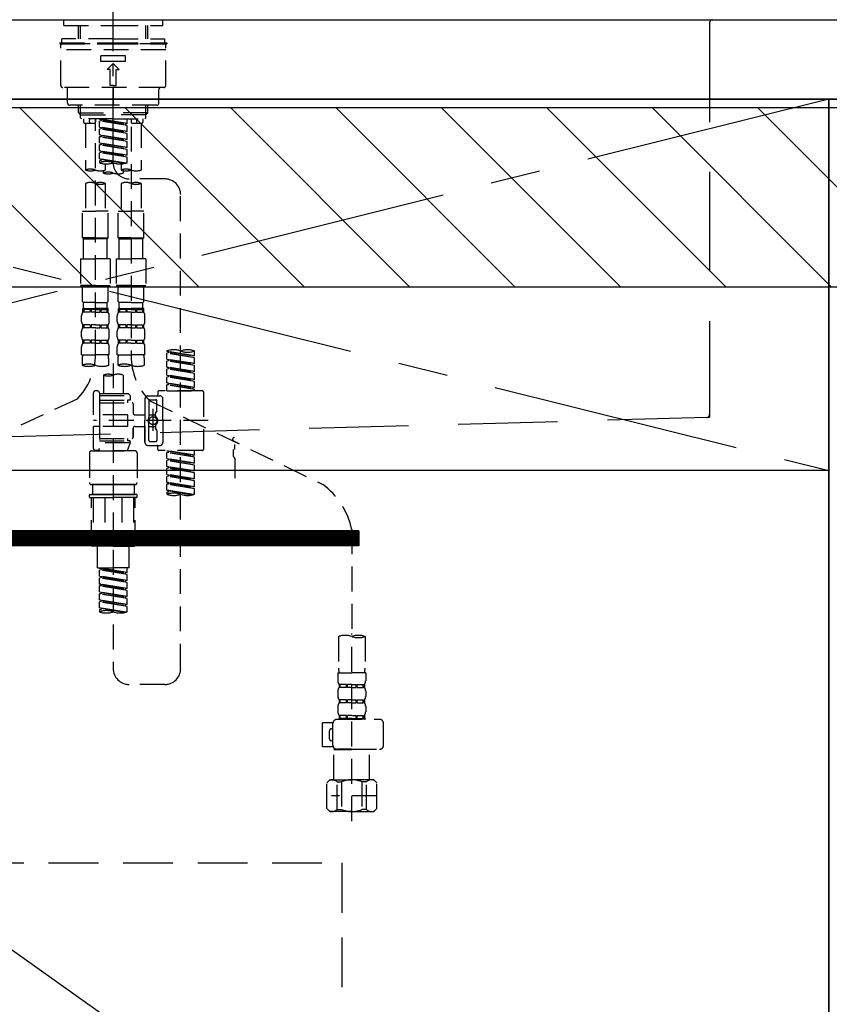
# Model space of a CAD drawing. Extents: x 84007 to 110129, y 210 to 8610.
# Drawn here: x 99621 to 100028, y 2428 to 2923 of the extents above; entities that cross this region are included whole.
import ezdxf

# ---------------------------------------------------------------- set-up
doc = ezdxf.new("R2010")
doc.units = 0
doc.header["$LTSCALE"] = 50
doc.header["$MEASUREMENT"] = 0
for name, pattern in [('CENTER', [2, 1.25, -0.25, 0.25, -0.25]), ('CENTER2', [1.125, 0.75, -0.125, 0.125, -0.125]), ('DASHED', [0.75, 0.5, -0.25]), ('HIDDEN', [0.375, 0.25, -0.125])]:
    doc.linetypes.add(name, pattern=pattern)
for name, color, linetype in [('120-キャビネット（外）', 7, 'CONTINUOUS'), ('121-キャビネット（中）', 253, 'HIDDEN'), ('122-扉', 6, 'CONTINUOUS'), ('123-扉向き', 231, 'CENTER'), ('126-甲板', 2, 'CONTINUOUS'), ('150-機器', 8, 'CONTINUOUS'), ('180-補助', 161, 'CONTINUOUS')]:
    doc.layers.add(name, color=color, linetype=linetype)

msp = doc.modelspace()

# ---------------------------------------------------------------- hatches: boundary and pattern name
at = {"layer": '122-扉'}
h = msp.add_hatch(dxfattribs=at)
h.set_pattern_fill('ANSI31', color=256, style=0)
h.set_pattern_definition([(135, (281042.28497, -2370.90687), (0.08838834765, 0.08838834765), [])])
h.paths.add_polyline_path([(99791.7, 2666.05), (99514.7, 2666.05), (99514.7, 2658.55), (99791.7, 2658.55)])
at = {"layer": '180-補助'}
h = msp.add_hatch(dxfattribs=at)
h.set_pattern_fill('ANSI31', color=13, scale=300, style=0)
h.set_pattern_definition([(135, (343739.336, 39517.31), (26.5165043, 26.5165043), [])])
h.paths.add_polyline_path([(101547.2, 2878.73), (99259.2, 2878.73), (99259.2, 2788.73), (101547.2, 2788.73)])

# ---------------------------------------------------------------- linework, layer by layer
at = {"layer": '120-キャビネット（外）', "color": 6}
for p, q in [((100028.2, 2883.05), (100478.2, 2883.05)), ((100028.2, 2063.05), (100028.2, 2883.05))]:
    msp.add_line(p, q, dxfattribs=at)
msp.add_lwpolyline([(99278.2, 2883.05), (100028.2, 2883.05), (100028.2, 2163.05), (99278.2, 2163.05)], close=True, dxfattribs=at)
at = {"layer": '121-キャビネット（中）', "color": 13, "ltscale": 2}
msp.add_lwpolyline([(99775.2, 2266.05), (99531.2, 2266.05, -0.414214), (99523.2, 2274.05), (99523.2, 2499.05), (99783.2, 2499.05), (99783.2, 2274.05, -0.414214)], format="xyb", close=True, dxfattribs=at)
at = {"layer": '122-扉'}
for p, q in [((100028.2, 2696.35), (99278.2, 2696.35)), ((99791.7, 2666.05), (99514.7, 2666.05)), ((99791.7, 2666.05), (99791.7, 2658.55)), ((99791.7, 2658.55), (99514.7, 2658.55))]:
    msp.add_line(p, q, dxfattribs=at)
at = {"layer": '123-扉向き', "ltscale": 2}
for p, q in [((99278.2, 2883.35), (100028.2, 2696.35)), ((100028.2, 2883.05), (99278.2, 2696.35)), ((99278.2, 2696.35), (100028.2, 2163.35))]:
    msp.add_line(p, q, dxfattribs=at)
at = {"layer": '126-甲板'}
msp.add_lwpolyline([(99256.2, 2923.05), (101550.2, 2923.05), (101550.2, 2883.05), (99256.2, 2883.05)], close=True, dxfattribs=at)
at = {"layer": '150-機器', "color": 161, "linetype": 'CENTER2'}
msp.add_line((99668.2, 2850.97), (99668.2, 3182.96), dxfattribs=at)
at = {"layer": '150-機器', "color": 161, "linetype": 'HIDDEN', "ltscale": 4}
for p, q in [((99366.7, 2923.05), (99969.7, 2923.05)), ((99968.2, 2921.55), (99968.2, 2724.5)), ((99969.7, 2923.05), (99986.2, 2923.05)), ((99966.75, 2723), (99610.16, 2713.1)), ((99968.2, 2723.05), (99966.75, 2723)), ((99968.2, 2724.5), (99968.2, 2723.05))]:
    msp.add_line(p, q, dxfattribs=at)
at = {"layer": '150-機器', "color": 13, "linetype": 'DASHED', "ltscale": 0.5}
for p, q in [((99643.27, 2920.06), (99643.27, 2923.05)), ((99693.14, 2920.06), (99693.14, 2923.05)), ((99643.27, 2920.06), (99668.2, 2920.06)), ((99650.75, 2913.42), (99650.75, 2920.06)), ((99651.76, 2913.42), (99651.76, 2920.06)), ((99668.2, 2920.06), (99693.14, 2920.06)), ((99684.64, 2913.42), (99684.64, 2920.06)), ((99685.66, 2913.42), (99685.66, 2920.06)), ((99641.28, 2911.42), (99668.2, 2911.42)), ((99641.28, 2911.42), (99641.28, 2910.92)), ((99668.2, 2913.42), (99642.27, 2913.42)), ((99642.27, 2911.42), (99642.27, 2913.42)), ((99668.2, 2913.42), (99694.14, 2913.42)), ((99668.2, 2911.42), (99695.13, 2911.42)), ((99694.14, 2911.42), (99694.14, 2913.42)), ((99695.13, 2911.42), (99695.13, 2910.92)), ((99641.28, 2910.92), (99668.2, 2910.92)), ((99641.77, 2889.98), (99641.77, 2910.43)), ((99694.63, 2907.93), (99641.77, 2907.93)), ((99694.14, 2910.92), (99642.27, 2910.92)), ((99668.2, 2910.92), (99695.13, 2910.92)), ((99694.63, 2889.98), (99694.63, 2910.43)), ((99661.97, 2901.95), (99661.97, 2904.94)), ((99674.44, 2904.94), (99661.97, 2904.94)), ((99674.44, 2901.95), (99661.97, 2901.95)), ((99674.44, 2901.95), (99674.44, 2904.94)), ((99665.21, 2897.96), (99668.2, 2900.95)), ((99666.71, 2897.96), (99665.21, 2897.96)), ((99666.71, 2889.98), (99666.71, 2897.96)), ((99671.2, 2897.96), (99668.2, 2900.95)), ((99669.7, 2889.98), (99669.7, 2897.96)), ((99669.7, 2897.96), (99671.2, 2897.96)), ((99693.64, 2888.98), (99642.77, 2888.98)), ((99645.26, 2881), (99645.26, 2887.98)), ((99668.2, 2889.98), (99666.71, 2889.98)), ((99668.2, 2889.98), (99669.7, 2889.98)), ((99668.2, 2888.98), (99668.2, 2880.01)), ((99691.14, 2881), (99691.14, 2887.98)), ((99690.15, 2880.01), (99646.26, 2880.01)), ((99650.75, 2876.17), (99650.75, 2880.01)), ((99651.76, 2875.18), (99651.76, 2880.01)), ((99684.64, 2875.18), (99684.64, 2880.01)), ((99685.66, 2876.17), (99685.66, 2880.01)), ((99651.75, 2875.18), (99650.75, 2876.17)), ((99650.75, 2876.17), (99668.2, 2876.17)), ((99651.76, 2875.16), (99668.2, 2875.16)), ((99651.8, 2873.68), (99651.8, 2875.18)), ((99652.3, 2873.18), (99651.8, 2873.68)), ((99668.2, 2873.18), (99652.3, 2873.18)), ((99653.24, 2873.18), (99653.24, 2871.59)), ((99656.28, 2871.63), (99656.42, 2873.18)), ((99659.23, 2873.18), (99659.23, 2871.59)), ((99659.23, 2754.69), (99659.23, 2873.18)), ((99661.22, 2873.07), (99674.34, 2870.71)), ((99675.19, 2870.82), (99661.22, 2873.07)), ((99662.07, 2872.18), (99661.22, 2872.07)), ((99662.07, 2872.18), (99661.22, 2872.07)), ((99662.07, 2872.18), (99661.22, 2872.07)), ((99661.22, 2869.08), (99661.22, 2872.07)), ((99675.19, 2869.82), (99661.22, 2872.07)), ((99661.22, 2869.08), (99661.22, 2872.07)), ((99662.07, 2872.92), (99662.07, 2872.18)), ((99675.19, 2869.82), (99662.07, 2872.18)), ((99685.66, 2876.17), (99668.2, 2876.17)), ((99684.64, 2875.16), (99668.2, 2875.16)), ((99668.2, 2873.18), (99684.16, 2873.18)), ((99675.19, 2870.82), (99675.19, 2873.18)), ((99677.18, 2873.18), (99677.18, 2871.59)), ((99680.13, 2871.63), (99679.99, 2873.18)), ((99683.16, 2873.18), (99683.16, 2871.59)), ((99684.11, 2873.18), (99684.61, 2873.68)), ((99684.61, 2873.68), (99684.61, 2875.18)), ((99684.66, 2875.18), (99685.66, 2876.17)), ((99653.74, 2871.09), (99658.73, 2871.09)), ((99654.24, 2871.09), (99654.24, 2847.46)), ((99661.22, 2869.08), (99674.34, 2866.72)), ((99675.19, 2866.83), (99661.22, 2869.08)), ((99662.07, 2868.19), (99661.22, 2868.08)), ((99662.07, 2868.19), (99661.22, 2868.08)), ((99661.22, 2865.09), (99661.22, 2868.08)), ((99675.19, 2865.83), (99661.22, 2868.08)), ((99661.22, 2865.09), (99661.22, 2868.08)), ((99662.07, 2868.93), (99662.07, 2868.19)), ((99662.07, 2868.93), (99662.07, 2868.19)), ((99675.19, 2865.83), (99662.07, 2868.19)), ((99675.19, 2870.82), (99674.34, 2870.71)), ((99674.34, 2870.71), (99674.34, 2869.97)), ((99675.19, 2866.83), (99674.34, 2866.72)), ((99675.19, 2866.83), (99675.19, 2869.82)), ((99677.18, 2869.22), (99677.18, 2754.06)), ((99677.68, 2871.09), (99682.67, 2871.09)), ((99682.17, 2871.09), (99682.17, 2847.46)), ((99662.02, 2864.96), (99661.22, 2865.09)), ((99661.22, 2865.09), (99674.34, 2862.73)), ((99675.19, 2862.84), (99661.22, 2865.09)), ((99662.07, 2864.2), (99661.22, 2864.09)), ((99662.07, 2864.2), (99661.22, 2864.09)), ((99662.07, 2864.2), (99661.22, 2864.09)), ((99661.22, 2861.1), (99661.22, 2864.09)), ((99675.19, 2861.84), (99661.22, 2864.09)), ((99661.22, 2861.1), (99661.22, 2864.09)), ((99662.07, 2864.96), (99662.07, 2864.2)), ((99662.07, 2864.94), (99662.07, 2864.2)), ((99662.07, 2864.94), (99662.07, 2864.2)), ((99675.19, 2861.84), (99662.07, 2864.2)), ((99675.19, 2862.84), (99674.34, 2862.73)), ((99675.19, 2862.84), (99675.19, 2865.83)), ((99675.19, 2858.85), (99675.19, 2861.84)), ((99661.22, 2861.1), (99674.34, 2858.74)), ((99675.19, 2858.85), (99661.22, 2861.1)), ((99662.07, 2860.21), (99661.22, 2860.11)), ((99662.07, 2860.21), (99661.22, 2860.11)), ((99661.22, 2857.11), (99661.22, 2860.11)), ((99675.19, 2857.85), (99661.22, 2860.11)), ((99661.22, 2857.11), (99661.22, 2860.11)), ((99662.02, 2856.98), (99661.22, 2857.11)), ((99675.19, 2854.86), (99661.22, 2857.11)), ((99661.22, 2857.11), (99674.34, 2854.76)), ((99662.07, 2860.95), (99662.07, 2860.21)), ((99662.07, 2860.95), (99662.07, 2860.21)), ((99675.19, 2857.85), (99662.07, 2860.21)), ((99662.07, 2856.98), (99662.07, 2856.22)), ((99662.07, 2856.96), (99662.07, 2856.22)), ((99662.07, 2856.96), (99662.07, 2856.22)), ((99675.19, 2858.85), (99674.34, 2858.74)), ((99675.19, 2854.86), (99675.19, 2857.85)), ((99662.07, 2856.22), (99661.22, 2856.12)), ((99662.07, 2856.22), (99661.22, 2856.12)), ((99661.22, 2853.12), (99661.22, 2856.12)), ((99675.19, 2853.86), (99661.22, 2856.12)), ((99661.22, 2853.12), (99661.22, 2856.12)), ((99662.02, 2853), (99661.22, 2853.12)), ((99674.65, 2850.96), (99661.22, 2853.12)), ((99661.22, 2853.12), (99674.1, 2850.81)), ((99662.07, 2852.23), (99661.22, 2852.13)), ((99662.07, 2852.23), (99661.22, 2852.13)), ((99661.22, 2852.13), (99661.22, 2851.13)), ((99675.19, 2853.86), (99662.07, 2856.22)), ((99662.07, 2852.99), (99662.07, 2852.23)), ((99662.07, 2852.97), (99662.07, 2852.23)), ((99662.07, 2852.97), (99662.07, 2852.23)), ((99675.19, 2854.86), (99674.34, 2854.76)), ((99675.19, 2851.13), (99675.19, 2853.86)), ((99663.22, 2845.96), (99663.22, 2847.19)), ((99664.21, 2850.54), (99664.21, 2847.46)), ((99672.19, 2850.54), (99672.19, 2847.46)), ((99673.19, 2847.19), (99673.19, 2845.96)), ((99694.14, 2842.97), (99676.17, 2842.99)), ((99654.24, 2840.75), (99654.24, 2826.78)), ((99664.21, 2840.75), (99664.21, 2826.78)), ((99672.19, 2840.75), (99672.19, 2826.78)), ((99682.17, 2840.75), (99682.17, 2826.78)), ((99702.11, 2596.8), (99702.11, 2834.99)), ((99652.75, 2813.31), (99652.75, 2826.78)), ((99652.75, 2826.78), (99659.23, 2826.78)), ((99665.71, 2826.78), (99659.23, 2826.78)), ((99665.71, 2813.31), (99665.71, 2826.78)), ((99670.7, 2813.31), (99670.7, 2826.78)), ((99670.7, 2826.78), (99677.18, 2826.78)), ((99683.66, 2826.78), (99677.18, 2826.78)), ((99683.66, 2813.31), (99683.66, 2826.78)), ((99659.23, 2813.31), (99652.75, 2813.31)), ((99652.75, 2813.31), (99653.24, 2812.81)), ((99653.24, 2812.81), (99659.23, 2812.81)), ((99653.24, 2802.84), (99653.24, 2812.81)), ((99659.23, 2813.31), (99665.71, 2813.31)), ((99665.21, 2812.81), (99659.23, 2812.81)), ((99665.71, 2813.31), (99665.21, 2812.81)), ((99665.21, 2802.84), (99665.21, 2812.81)), ((99677.18, 2813.31), (99670.7, 2813.31)), ((99670.7, 2813.31), (99671.2, 2812.81)), ((99671.2, 2812.81), (99677.18, 2812.81)), ((99671.2, 2802.84), (99671.2, 2812.81)), ((99677.18, 2813.31), (99683.66, 2813.31)), ((99683.16, 2812.81), (99677.18, 2812.81)), ((99683.66, 2813.31), (99683.16, 2812.81)), ((99683.16, 2802.84), (99683.16, 2812.81)), ((99651.75, 2802.84), (99659.23, 2802.84)), ((99651.75, 2802.84), (99651.75, 2789.38)), ((99666.71, 2802.84), (99659.23, 2802.84)), ((99666.71, 2802.84), (99666.71, 2789.38)), ((99669.7, 2802.84), (99677.18, 2802.84)), ((99669.7, 2802.84), (99669.7, 2789.38)), ((99684.66, 2802.84), (99677.18, 2802.84)), ((99684.66, 2802.84), (99684.66, 2789.38)), ((99659.23, 2789.38), (99651.75, 2789.38)), ((99651.75, 2789.38), (99652.25, 2788.88)), ((99652.25, 2788.88), (99659.23, 2788.88)), ((99652.75, 2781.4), (99652.75, 2788.88)), ((99659.23, 2789.38), (99666.71, 2789.38)), ((99666.21, 2788.88), (99659.23, 2788.88)), ((99665.71, 2781.4), (99665.71, 2788.88)), ((99666.71, 2789.38), (99666.21, 2788.88)), ((99677.18, 2789.38), (99669.7, 2789.38)), ((99669.7, 2789.38), (99670.2, 2788.88)), ((99670.2, 2788.88), (99677.18, 2788.88)), ((99670.7, 2781.4), (99670.7, 2788.88)), ((99677.18, 2789.38), (99684.66, 2789.38)), ((99684.16, 2788.88), (99677.18, 2788.88)), ((99683.66, 2781.4), (99683.66, 2788.88)), ((99684.66, 2789.38), (99684.16, 2788.88)), ((99652.75, 2781.4), (99653.24, 2780.9)), ((99652.84, 2775.91), (99652.84, 2777.91)), ((99652.84, 2777.91), (99659.23, 2777.91)), ((99653.24, 2777.41), (99652.84, 2777.41)), ((99653.24, 2778.3), (99653.24, 2780.9)), ((99659.23, 2780.9), (99653.24, 2780.9)), ((99653.24, 2777.41), (99653.24, 2775.91)), ((99656.56, 2777.41), (99653.43, 2777.41)), ((99653.43, 2777.41), (99653.43, 2775.91)), ((99656.56, 2777.41), (99656.56, 2775.91)), ((99659.23, 2777.41), (99657.02, 2777.41)), ((99657.02, 2777.41), (99657.02, 2775.91)), ((99659.23, 2780.9), (99665.21, 2780.9)), ((99665.71, 2777.91), (99659.23, 2777.91)), ((99665.11, 2777.91), (99659.23, 2777.91)), ((99665.11, 2777.91), (99659.23, 2777.91)), ((99665.61, 2777.91), (99659.23, 2777.91)), ((99659.23, 2777.41), (99661.44, 2777.41)), ((99661.44, 2777.41), (99661.44, 2775.91)), ((99661.9, 2777.41), (99665.03, 2777.41)), ((99661.9, 2777.41), (99661.9, 2775.91)), ((99665.03, 2777.41), (99665.03, 2775.91)), ((99665.71, 2781.4), (99665.21, 2780.9)), ((99665.21, 2778.3), (99665.21, 2780.9)), ((99665.22, 2777.41), (99665.61, 2777.41)), ((99665.22, 2777.41), (99665.22, 2775.91)), ((99665.61, 2775.91), (99665.61, 2777.91)), ((99670.7, 2781.4), (99671.2, 2780.9)), ((99670.8, 2775.91), (99670.8, 2777.91)), ((99670.8, 2777.91), (99677.18, 2777.91)), ((99671.19, 2777.41), (99670.8, 2777.41)), ((99671.19, 2777.41), (99671.19, 2775.91)), ((99671.2, 2778.3), (99671.2, 2780.9)), ((99677.18, 2780.9), (99671.2, 2780.9)), ((99674.51, 2777.41), (99671.38, 2777.41)), ((99671.38, 2777.41), (99671.38, 2775.91)), ((99674.51, 2777.41), (99674.51, 2775.91)), ((99677.18, 2777.41), (99674.97, 2777.41)), ((99674.97, 2777.41), (99674.97, 2775.91)), ((99677.18, 2780.9), (99683.16, 2780.9)), ((99683.66, 2777.91), (99677.18, 2777.91)), ((99683.06, 2777.91), (99677.18, 2777.91)), ((99683.06, 2777.91), (99677.18, 2777.91)), ((99683.56, 2777.91), (99677.18, 2777.91)), ((99677.18, 2777.41), (99679.39, 2777.41)), ((99679.39, 2777.41), (99679.39, 2775.91)), ((99679.85, 2777.41), (99682.98, 2777.41)), ((99679.85, 2777.41), (99679.85, 2775.91)), ((99682.98, 2777.41), (99682.98, 2775.91)), ((99683.66, 2781.4), (99683.16, 2780.9)), ((99683.16, 2778.3), (99683.16, 2780.9)), ((99683.17, 2777.41), (99683.56, 2777.41)), ((99683.17, 2777.41), (99683.17, 2775.91)), ((99683.56, 2775.91), (99683.56, 2777.91)), ((99652.25, 2771.37), (99652.25, 2774.17)), ((99653.24, 2775.91), (99652.84, 2775.91)), ((99656.56, 2775.91), (99653.43, 2775.91)), ((99659.23, 2775.91), (99657.02, 2775.91)), ((99659.23, 2775.91), (99661.44, 2775.91)), ((99661.9, 2775.91), (99665.03, 2775.91)), ((99665.22, 2775.91), (99665.61, 2775.91)), ((99666.21, 2771.37), (99666.21, 2774.17)), ((99670.2, 2771.37), (99670.2, 2774.17)), ((99671.19, 2775.91), (99670.8, 2775.91)), ((99674.51, 2775.91), (99671.38, 2775.91)), ((99677.18, 2775.91), (99674.97, 2775.91)), ((99677.18, 2775.91), (99679.39, 2775.91)), ((99679.85, 2775.91), (99682.98, 2775.91)), ((99683.17, 2775.91), (99683.56, 2775.91)), ((99684.16, 2771.37), (99684.16, 2774.17)), ((99652.84, 2768.13), (99652.84, 2769.63)), ((99653.24, 2769.63), (99652.84, 2769.63)), ((99653.24, 2768.13), (99652.84, 2768.13)), ((99653.24, 2769.63), (99653.24, 2768.13)), ((99653.43, 2769.63), (99653.43, 2768.13)), ((99656.56, 2769.63), (99653.43, 2769.63)), ((99656.56, 2768.13), (99653.43, 2768.13)), ((99656.56, 2769.63), (99656.56, 2768.13)), ((99657.02, 2769.63), (99657.02, 2768.13)), ((99659.23, 2769.63), (99657.02, 2769.63)), ((99659.23, 2768.13), (99657.02, 2768.13)), ((99659.23, 2769.63), (99661.44, 2769.63)), ((99659.23, 2768.13), (99661.44, 2768.13)), ((99661.44, 2769.63), (99661.44, 2768.13)), ((99661.9, 2769.63), (99661.9, 2768.13)), ((99661.9, 2769.63), (99665.03, 2769.63)), ((99661.9, 2768.13), (99665.03, 2768.13)), ((99665.03, 2769.63), (99665.03, 2768.13)), ((99665.22, 2769.63), (99665.22, 2768.13)), ((99665.22, 2769.63), (99665.61, 2769.63)), ((99665.22, 2768.13), (99665.61, 2768.13)), ((99665.61, 2768.13), (99665.61, 2769.63)), ((99670.8, 2768.13), (99670.8, 2769.63)), ((99671.19, 2769.63), (99670.8, 2769.63)), ((99671.19, 2768.13), (99670.8, 2768.13)), ((99671.19, 2769.63), (99671.19, 2768.13)), ((99671.38, 2769.63), (99671.38, 2768.13)), ((99674.51, 2769.63), (99671.38, 2769.63)), ((99674.51, 2768.13), (99671.38, 2768.13)), ((99674.51, 2769.63), (99674.51, 2768.13)), ((99674.97, 2769.63), (99674.97, 2768.13)), ((99677.18, 2769.63), (99674.97, 2769.63)), ((99677.18, 2768.13), (99674.97, 2768.13)), ((99677.18, 2769.63), (99679.39, 2769.63)), ((99677.18, 2768.13), (99679.39, 2768.13)), ((99679.39, 2769.63), (99679.39, 2768.13)), ((99679.85, 2769.63), (99679.85, 2768.13)), ((99679.85, 2769.63), (99682.98, 2769.63)), ((99679.85, 2768.13), (99682.98, 2768.13)), ((99682.98, 2769.63), (99682.98, 2768.13)), ((99683.17, 2769.63), (99683.17, 2768.13)), ((99683.17, 2769.63), (99683.56, 2769.63)), ((99683.17, 2768.13), (99683.56, 2768.13)), ((99683.56, 2768.13), (99683.56, 2769.63)), ((99652.25, 2763.59), (99652.25, 2766.39)), ((99666.21, 2763.59), (99666.21, 2766.39)), ((99670.2, 2763.59), (99670.2, 2766.39)), ((99684.16, 2763.59), (99684.16, 2766.39)), ((99652.25, 2754.57), (99652.25, 2758.61)), ((99652.84, 2760.35), (99652.84, 2761.85)), ((99653.24, 2761.85), (99652.84, 2761.85)), ((99653.24, 2760.35), (99652.84, 2760.35)), ((99653.24, 2761.85), (99653.24, 2760.35)), ((99653.43, 2761.85), (99653.43, 2760.35)), ((99656.56, 2761.85), (99653.43, 2761.85)), ((99656.56, 2760.35), (99653.43, 2760.35)), ((99656.56, 2761.85), (99656.56, 2760.35)), ((99657.02, 2761.85), (99657.02, 2760.35)), ((99659.23, 2761.85), (99657.02, 2761.85)), ((99659.23, 2760.35), (99657.02, 2760.35)), ((99659.23, 2761.85), (99661.44, 2761.85)), ((99659.23, 2760.35), (99661.44, 2760.35)), ((99661.44, 2761.85), (99661.44, 2760.35)), ((99661.9, 2761.85), (99661.9, 2760.35)), ((99661.9, 2761.85), (99665.03, 2761.85)), ((99661.9, 2760.35), (99665.03, 2760.35)), ((99665.03, 2761.85), (99665.03, 2760.35)), ((99665.22, 2761.85), (99665.22, 2760.35)), ((99665.22, 2761.85), (99665.61, 2761.85)), ((99665.22, 2760.35), (99665.61, 2760.35)), ((99665.61, 2760.35), (99665.61, 2761.85)), ((99666.21, 2754.57), (99666.21, 2758.61)), ((99670.2, 2754.57), (99670.2, 2758.61)), ((99670.8, 2760.35), (99670.8, 2761.85)), ((99671.19, 2761.85), (99670.8, 2761.85)), ((99671.19, 2760.35), (99670.8, 2760.35)), ((99671.19, 2761.85), (99671.19, 2760.35)), ((99671.38, 2761.85), (99671.38, 2760.35)), ((99674.51, 2761.85), (99671.38, 2761.85)), ((99674.51, 2760.35), (99671.38, 2760.35)), ((99674.51, 2761.85), (99674.51, 2760.35)), ((99674.97, 2761.85), (99674.97, 2760.35)), ((99677.18, 2761.85), (99674.97, 2761.85)), ((99677.18, 2760.35), (99674.97, 2760.35)), ((99677.18, 2761.85), (99679.39, 2761.85)), ((99677.18, 2760.35), (99679.39, 2760.35)), ((99679.39, 2761.85), (99679.39, 2760.35)), ((99679.85, 2761.85), (99679.85, 2760.35)), ((99679.85, 2761.85), (99682.98, 2761.85)), ((99679.85, 2760.35), (99682.98, 2760.35)), ((99682.98, 2761.85), (99682.98, 2760.35)), ((99683.17, 2761.85), (99683.17, 2760.35)), ((99683.17, 2761.85), (99683.56, 2761.85)), ((99683.17, 2760.35), (99683.56, 2760.35)), ((99683.56, 2760.35), (99683.56, 2761.85)), ((99684.16, 2754.57), (99684.16, 2758.61)), ((99652.25, 2754.57), (99659.23, 2754.57)), ((99666.21, 2754.57), (99659.23, 2754.57)), ((99670.2, 2754.57), (99677.18, 2754.57)), ((99684.16, 2754.57), (99677.18, 2754.57)), ((99695.13, 2756.36), (99695.13, 2756.47)), ((99695.13, 2756.36), (99708.25, 2754)), ((99709.1, 2754.11), (99695.13, 2756.36)), ((99695.98, 2755.47), (99695.13, 2755.36)), ((99695.98, 2755.47), (99695.13, 2755.36)), ((99695.98, 2755.47), (99695.13, 2755.36)), ((99695.13, 2752.37), (99695.13, 2755.36)), ((99709.1, 2753.11), (99695.13, 2755.36)), ((99695.13, 2752.37), (99695.13, 2755.36)), ((99695.98, 2756.21), (99695.98, 2755.47)), ((99709.1, 2753.11), (99695.98, 2755.47)), ((99709.1, 2754.11), (99708.25, 2754)), ((99709.1, 2754.11), (99709.1, 2756.47)), ((99709.1, 2750.12), (99709.1, 2753.11)), ((99652.55, 2752.14), (99652.55, 2749.32)), ((99665.91, 2749.32), (99665.91, 2752.14)), ((99668.2, 2750.21), (99668.2, 2596.8)), ((99670.5, 2752.14), (99670.5, 2749.32)), ((99683.86, 2749.32), (99683.86, 2752.14)), ((99695.13, 2752.37), (99708.25, 2750.01)), ((99709.1, 2750.12), (99695.13, 2752.37)), ((99695.98, 2751.48), (99695.13, 2751.37)), ((99695.98, 2751.48), (99695.13, 2751.37)), ((99695.13, 2748.38), (99695.13, 2751.37)), ((99709.1, 2749.12), (99695.13, 2751.37)), ((99695.13, 2748.38), (99695.13, 2751.37)), ((99695.93, 2748.25), (99695.13, 2748.38)), ((99695.13, 2748.38), (99708.25, 2746.02)), ((99709.1, 2746.13), (99695.13, 2748.38)), ((99695.98, 2752.22), (99695.98, 2751.48)), ((99695.98, 2752.22), (99695.98, 2751.48)), ((99709.1, 2749.12), (99695.98, 2751.48)), ((99695.98, 2748.24), (99695.98, 2747.49)), ((99695.98, 2748.23), (99695.98, 2747.49)), ((99695.98, 2748.23), (99695.98, 2747.49)), ((99709.1, 2750.12), (99708.25, 2750.01)), ((99709.1, 2746.13), (99709.1, 2749.12)), ((99663.22, 2744.36), (99663.22, 2735.17)), ((99673.19, 2744.36), (99673.19, 2735.17)), ((99695.98, 2747.49), (99695.13, 2747.38)), ((99695.98, 2747.49), (99695.13, 2747.38)), ((99695.98, 2747.49), (99695.13, 2747.38)), ((99695.13, 2744.39), (99695.13, 2747.38)), ((99709.1, 2745.13), (99695.13, 2747.38)), ((99695.13, 2744.39), (99695.13, 2747.38)), ((99695.13, 2744.39), (99708.25, 2742.03)), ((99709.1, 2742.14), (99695.13, 2744.39)), ((99695.98, 2743.5), (99695.13, 2743.39)), ((99695.98, 2743.5), (99695.13, 2743.39)), ((99695.13, 2740.4), (99695.13, 2743.39)), ((99709.1, 2741.14), (99695.13, 2743.39)), ((99695.13, 2740.4), (99695.13, 2743.39)), ((99709.1, 2745.13), (99695.98, 2747.49)), ((99695.98, 2744.24), (99695.98, 2743.5)), ((99695.98, 2744.24), (99695.98, 2743.5)), ((99709.1, 2741.14), (99695.98, 2743.5)), ((99709.1, 2746.13), (99708.25, 2746.02)), ((99709.1, 2742.14), (99709.1, 2745.13)), ((99695.93, 2740.27), (99695.13, 2740.4)), ((99709.1, 2738.15), (99695.13, 2740.4)), ((99695.13, 2740.4), (99708.25, 2738.04)), ((99695.98, 2739.51), (99695.13, 2739.4)), ((99695.98, 2739.51), (99695.13, 2739.4)), ((99695.13, 2736.41), (99695.13, 2739.4)), ((99709.1, 2737.15), (99695.13, 2739.4)), ((99695.13, 2736.41), (99695.13, 2739.4)), ((99695.98, 2740.27), (99695.98, 2739.51)), ((99695.98, 2740.25), (99695.98, 2739.51)), ((99695.98, 2740.25), (99695.98, 2739.51)), ((99709.1, 2737.15), (99695.98, 2739.51)), ((99709.1, 2742.14), (99708.25, 2742.03)), ((99709.1, 2738.15), (99708.25, 2738.04)), ((99708.25, 2738.04), (99708.25, 2737.3)), ((99709.1, 2738.15), (99709.1, 2741.14)), ((99658.23, 2724.44), (99658.23, 2735.41)), ((99660.23, 2736.41), (99659.23, 2736.41)), ((99661.22, 2735.41), (99661.22, 2735.17)), ((99661.22, 2735.17), (99673.19, 2735.17)), ((99661.22, 2735.17), (99661.22, 2724.44)), ((99661.22, 2734.17), (99676.68, 2734.17)), ((99673.19, 2735.17), (99675.68, 2735.17)), ((99673.19, 2734.37), (99673.24, 2734.37)), ((99675.68, 2735.17), (99676.68, 2734.17)), ((99676.68, 2734.17), (99676.68, 2731.67)), ((99685.66, 2733.92), (99691.64, 2733.92)), ((99690.64, 2735.91), (99690.64, 2734.42)), ((99713.08, 2736.41), (99691.14, 2736.41)), ((99695.13, 2736.41), (99709.1, 2736.41)), ((99709.1, 2736.41), (99709.1, 2737.15)), ((99713.58, 2735.91), (99713.58, 2706.99)), ((99650.02, 2732.26), (99557.41, 2689.32)), ((99661.22, 2731.67), (99675.43, 2731.67)), ((99661.22, 2730.43), (99677.68, 2730.43)), ((99675.43, 2731.67), (99675.43, 2730.43)), ((99676.68, 2731.67), (99675.43, 2731.67)), ((99678.18, 2729.93), (99678.18, 2725.39)), ((99684.16, 2732.42), (99684.16, 2721.45)), ((99686.16, 2731.43), (99686.16, 2723.13)), ((99686.53, 2731.49), (99773.64, 2689.35)), ((99686.66, 2731.92), (99689.65, 2731.92)), ((99690.15, 2726.57), (99690.15, 2731.43)), ((99693.14, 2721.45), (99693.14, 2732.42)), ((99675.43, 2724.44), (99658.23, 2724.44)), ((99661.22, 2724.44), (99661.22, 2707.31)), ((99675.43, 2724.44), (99675.43, 2718.46)), ((99679.17, 2724.39), (99684.16, 2724.39)), ((99686.16, 2724.4), (99689.45, 2724.41)), ((99688.15, 2727.31), (99688.15, 2716.37)), ((99688.15, 2726.44), (99688.15, 2716.47)), ((99689.45, 2723.85), (99689.45, 2725.1)), ((99690.08, 2726.32), (99689.51, 2725.35)), ((99716.03, 2721.45), (99658.23, 2721.45)), ((99658.23, 2707.49), (99658.23, 2718.46)), ((99660.97, 2718.46), (99658.23, 2718.46)), ((99675.43, 2718.46), (99658.23, 2718.46)), ((99679.17, 2718.51), (99684.16, 2718.51)), ((99684.16, 2710.48), (99684.16, 2721.45)), ((99684.16, 2718.51), (99684.16, 2710.48)), ((99686.16, 2711.48), (99686.16, 2719.78)), ((99686.16, 2718.5), (99689.45, 2718.5)), ((99689.45, 2719.05), (99689.45, 2717.81)), ((99693.14, 2721.45), (99693.14, 2710.48)), ((99678.18, 2717.51), (99678.18, 2712.97)), ((99678.18, 2712.97), (99678.18, 2717.51)), ((99690.08, 2716.58), (99689.51, 2717.56)), ((99690.15, 2716.33), (99690.15, 2711.48)), ((99661.22, 2712.48), (99677.68, 2712.48)), ((99661.22, 2711.23), (99675.43, 2711.23)), ((99676.68, 2710.23), (99661.22, 2710.23)), ((99676.68, 2710.23), (99675.19, 2706.24)), ((99675.43, 2712.48), (99675.43, 2711.23)), ((99676.68, 2711.23), (99675.43, 2711.23)), ((99676.68, 2710.23), (99676.68, 2711.23)), ((99685.66, 2708.99), (99690.15, 2708.99)), ((99685.66, 2708.99), (99691.64, 2708.99)), ((99686.66, 2710.98), (99689.65, 2710.98)), ((99690.64, 2706.99), (99690.64, 2708.49)), ((99656.24, 2705.24), (99656.24, 2690.28)), ((99657.23, 2706.24), (99668.2, 2706.24)), ((99660.23, 2706.49), (99659.23, 2706.49)), ((99660.99, 2706.85), (99661.22, 2706.24)), ((99661.22, 2706.24), (99675.19, 2706.24)), ((99679.17, 2706.24), (99668.2, 2706.24)), ((99680.17, 2705.24), (99680.17, 2690.28)), ((99713.08, 2706.49), (99691.14, 2706.49)), ((99695.13, 2706.38), (99708.25, 2704.02)), ((99709.1, 2704.13), (99695.13, 2706.38)), ((99695.98, 2705.49), (99695.13, 2705.38)), ((99695.98, 2705.49), (99695.13, 2705.38)), ((99695.98, 2705.49), (99695.13, 2705.38)), ((99695.13, 2702.39), (99695.13, 2705.38)), ((99709.1, 2703.13), (99695.13, 2705.38)), ((99695.13, 2702.39), (99695.13, 2705.38)), ((99695.98, 2706.23), (99695.98, 2705.49)), ((99709.1, 2703.13), (99695.98, 2705.49)), ((99709.1, 2704.13), (99708.25, 2704.02)), ((99708.25, 2704.02), (99708.25, 2703.28)), ((99709.1, 2704.13), (99709.1, 2706.49)), ((99709.1, 2700.14), (99709.1, 2703.13)), ((99695.13, 2702.39), (99708.25, 2700.03)), ((99709.1, 2700.14), (99695.13, 2702.39)), ((99695.98, 2701.5), (99695.13, 2701.39)), ((99695.98, 2701.5), (99695.13, 2701.39)), ((99695.13, 2698.4), (99695.13, 2701.39)), ((99709.1, 2699.14), (99695.13, 2701.39)), ((99695.13, 2698.4), (99695.13, 2701.39)), ((99695.93, 2698.27), (99695.13, 2698.4)), ((99695.13, 2698.4), (99708.25, 2696.05)), ((99709.1, 2696.15), (99695.13, 2698.4)), ((99695.98, 2702.24), (99695.98, 2701.5)), ((99695.98, 2702.24), (99695.98, 2701.5)), ((99709.1, 2699.14), (99695.98, 2701.5)), ((99695.98, 2698.27), (99695.98, 2697.51)), ((99695.98, 2698.25), (99695.98, 2697.51)), ((99695.98, 2698.25), (99695.98, 2697.51)), ((99709.1, 2700.14), (99708.25, 2700.03)), ((99709.1, 2696.15), (99709.1, 2699.14)), ((99695.98, 2697.51), (99695.13, 2697.41)), ((99695.98, 2697.51), (99695.13, 2697.41)), ((99695.98, 2697.51), (99695.13, 2697.41)), ((99695.13, 2694.41), (99695.13, 2697.41)), ((99709.1, 2695.15), (99695.13, 2697.41)), ((99695.13, 2694.41), (99695.13, 2697.41)), ((99695.13, 2694.41), (99708.25, 2692.06)), ((99709.1, 2692.16), (99695.13, 2694.41)), ((99695.98, 2693.52), (99695.13, 2693.42)), ((99695.98, 2693.52), (99695.13, 2693.42)), ((99695.13, 2690.42), (99695.13, 2693.42)), ((99709.1, 2691.16), (99695.13, 2693.42)), ((99695.13, 2690.42), (99695.13, 2693.42)), ((99709.1, 2695.15), (99695.98, 2697.51)), ((99695.98, 2694.26), (99695.98, 2693.52)), ((99695.98, 2694.26), (99695.98, 2693.52)), ((99709.1, 2691.16), (99695.98, 2693.52)), ((99709.1, 2696.15), (99708.25, 2696.05)), ((99709.1, 2692.16), (99709.1, 2695.15)), ((99657.23, 2689.29), (99668.2, 2689.29)), ((99668.2, 2689.29), (99657.23, 2689.29)), ((99657.73, 2689.29), (99657.73, 2684.3)), ((99668.2, 2689.3), (99658.4, 2689.3)), ((99668.2, 2689.3), (99678, 2689.3)), ((99679.17, 2689.29), (99668.2, 2689.29)), ((99668.2, 2689.29), (99679.17, 2689.29)), ((99678.68, 2689.29), (99678.68, 2684.3)), ((99695.93, 2690.3), (99695.13, 2690.42)), ((99709.1, 2688.17), (99695.13, 2690.42)), ((99695.13, 2690.42), (99708.25, 2688.07)), ((99695.98, 2689.53), (99695.13, 2689.43)), ((99695.98, 2689.53), (99695.13, 2689.43)), ((99695.13, 2686.43), (99695.13, 2689.43)), ((99709.1, 2687.17), (99695.13, 2689.43)), ((99695.13, 2686.43), (99695.13, 2689.43)), ((99695.98, 2690.29), (99695.98, 2689.53)), ((99695.98, 2690.27), (99695.98, 2689.53)), ((99695.98, 2690.27), (99695.98, 2689.53)), ((99709.1, 2687.17), (99695.98, 2689.53)), ((99709.1, 2692.16), (99708.25, 2692.06)), ((99709.1, 2688.17), (99709.1, 2691.16)), ((99656.24, 2683), (99656.24, 2684.1)), ((99656.43, 2684.3), (99657.23, 2684.3)), ((99657.23, 2684.3), (99668.2, 2684.3)), ((99657.73, 2684.3), (99657.23, 2684.3)), ((99668.2, 2684.3), (99657.23, 2684.3)), ((99657.73, 2684.3), (99657.23, 2684.3)), ((99679.17, 2684.3), (99668.2, 2684.3)), ((99668.2, 2684.3), (99679.17, 2684.3)), ((99678.68, 2684.3), (99679.17, 2684.3)), ((99678.68, 2684.3), (99679.17, 2684.3)), ((99679.97, 2684.3), (99679.17, 2684.3)), ((99680.17, 2683), (99680.17, 2684.1)), ((99695.93, 2686.31), (99695.13, 2686.43)), ((99708.56, 2684.27), (99695.13, 2686.43)), ((99695.13, 2686.43), (99708.01, 2684.12)), ((99695.98, 2685.54), (99695.13, 2685.44)), ((99695.98, 2685.54), (99695.13, 2685.44)), ((99695.13, 2685.44), (99695.13, 2684.44)), ((99695.98, 2686.3), (99695.98, 2685.54)), ((99695.98, 2686.28), (99695.98, 2685.54)), ((99695.98, 2686.28), (99695.98, 2685.54)), ((99709.1, 2688.17), (99708.25, 2688.07)), ((99709.1, 2684.44), (99709.1, 2687.17)), ((99656.43, 2682.8), (99668.2, 2682.8)), ((99657.23, 2658.87), (99657.23, 2682.8)), ((99658.09, 2682.8), (99658.09, 2659.87)), ((99663.94, 2682.8), (99663.94, 2659.87)), ((99679.97, 2682.8), (99668.2, 2682.8)), ((99672.47, 2682.8), (99672.47, 2659.87)), ((99678.31, 2682.8), (99678.31, 2659.87)), ((99679.17, 2658.87), (99679.17, 2682.8)), ((99788.2, 2666.78), (99788.2, 2612.92)), ((99663.94, 2659.87), (99658.09, 2659.87)), ((99672.47, 2659.87), (99678.31, 2659.87)), ((99668.2, 2658.37), (99657.73, 2658.37)), ((99660.22, 2647.4), (99660.22, 2658.37)), ((99668.2, 2658.37), (99678.68, 2658.37)), ((99676.18, 2647.4), (99676.18, 2658.37)), ((99660.22, 2647.4), (99668.2, 2647.4)), ((99661.22, 2647.29), (99674.34, 2644.93)), ((99675.19, 2645.04), (99661.22, 2647.29)), ((99662.07, 2646.4), (99661.22, 2646.29)), ((99662.07, 2646.4), (99661.22, 2646.29)), ((99662.07, 2646.4), (99661.22, 2646.29)), ((99661.22, 2643.3), (99661.22, 2646.29)), ((99675.19, 2644.04), (99661.22, 2646.29)), ((99661.22, 2643.3), (99661.22, 2646.29)), ((99662.07, 2647.14), (99662.07, 2646.4)), ((99675.19, 2644.04), (99662.07, 2646.4)), ((99676.18, 2647.4), (99668.2, 2647.4)), ((99675.19, 2645.04), (99674.34, 2644.93)), ((99674.34, 2644.19), (99674.34, 2644.93)), ((99675.19, 2645.04), (99675.19, 2647.4)), ((99675.19, 2641.05), (99675.19, 2644.04)), ((99661.22, 2643.3), (99674.34, 2640.94)), ((99675.19, 2641.05), (99661.22, 2643.3)), ((99662.07, 2642.41), (99661.22, 2642.3)), ((99662.07, 2642.41), (99661.22, 2642.3)), ((99661.22, 2639.31), (99661.22, 2642.3)), ((99675.19, 2640.05), (99661.22, 2642.3)), ((99661.22, 2639.31), (99661.22, 2642.3)), ((99662.02, 2639.18), (99661.22, 2639.31)), ((99661.22, 2639.31), (99674.34, 2636.95)), ((99675.19, 2637.06), (99661.22, 2639.31)), ((99662.07, 2643.15), (99662.07, 2642.41)), ((99662.07, 2643.15), (99662.07, 2642.41)), ((99675.19, 2640.05), (99662.07, 2642.41)), ((99662.07, 2639.17), (99662.07, 2638.42)), ((99662.07, 2639.16), (99662.07, 2638.42)), ((99662.07, 2639.16), (99662.07, 2638.42)), ((99675.19, 2641.05), (99674.34, 2640.94)), ((99674.34, 2640.2), (99674.34, 2640.94)), ((99675.19, 2637.06), (99675.19, 2640.05)), ((99662.07, 2638.42), (99661.22, 2638.31)), ((99662.07, 2638.42), (99661.22, 2638.31)), ((99662.07, 2638.42), (99661.22, 2638.31)), ((99661.22, 2635.32), (99661.22, 2638.31)), ((99675.19, 2636.06), (99661.22, 2638.31)), ((99661.22, 2635.32), (99661.22, 2638.31)), ((99661.22, 2635.32), (99674.34, 2632.96)), ((99675.19, 2633.07), (99661.22, 2635.32)), ((99662.07, 2634.43), (99661.22, 2634.32)), ((99662.07, 2634.43), (99661.22, 2634.32)), ((99661.22, 2631.33), (99661.22, 2634.32)), ((99675.19, 2632.07), (99661.22, 2634.32)), ((99661.22, 2631.33), (99661.22, 2634.32)), ((99675.19, 2636.06), (99662.07, 2638.42)), ((99662.07, 2635.17), (99662.07, 2634.43)), ((99662.07, 2635.17), (99662.07, 2634.43)), ((99675.19, 2632.07), (99662.07, 2634.43)), ((99675.19, 2637.06), (99674.34, 2636.95)), ((99674.34, 2636.21), (99674.34, 2636.95)), ((99675.19, 2633.07), (99675.19, 2636.06)), ((99662.02, 2631.2), (99661.22, 2631.33)), ((99675.19, 2629.08), (99661.22, 2631.33)), ((99661.22, 2631.33), (99674.34, 2628.97)), ((99662.07, 2630.44), (99661.22, 2630.33)), ((99662.07, 2630.44), (99661.22, 2630.33)), ((99661.22, 2627.34), (99661.22, 2630.33)), ((99675.19, 2628.08), (99661.22, 2630.33)), ((99661.22, 2627.34), (99661.22, 2630.33)), ((99662.07, 2631.19), (99662.07, 2630.44)), ((99662.07, 2631.18), (99662.07, 2630.44)), ((99662.07, 2631.18), (99662.07, 2630.44)), ((99675.19, 2628.08), (99662.07, 2630.44)), ((99675.19, 2633.07), (99674.34, 2632.96)), ((99674.34, 2632.22), (99674.34, 2632.96)), ((99675.19, 2629.08), (99674.34, 2628.97)), ((99674.34, 2628.23), (99674.34, 2628.97)), ((99675.19, 2629.08), (99675.19, 2632.07)), ((99662.02, 2627.21), (99661.22, 2627.34)), ((99674.65, 2625.17), (99661.22, 2627.34)), ((99661.22, 2627.34), (99674.1, 2625.03)), ((99662.07, 2626.45), (99661.22, 2626.34)), ((99662.07, 2626.45), (99661.22, 2626.34)), ((99661.22, 2626.34), (99661.22, 2625.35)), ((99662.07, 2627.2), (99662.07, 2626.45)), ((99662.07, 2627.19), (99662.07, 2626.45)), ((99662.07, 2627.19), (99662.07, 2626.45)), ((99675.19, 2625.35), (99675.19, 2628.08)), ((99788.2, 2520.15), (99788.2, 2614.46)), ((99781.52, 2612.92), (99781.52, 2597.04)), ((99794.89, 2612.92), (99794.89, 2597.04)), ((99781.22, 2594.61), (99781.22, 2590.57)), ((99781.22, 2594.61), (99788.2, 2594.61)), ((99795.19, 2594.61), (99788.2, 2594.61)), ((99795.19, 2594.61), (99795.19, 2590.57)), ((99694.14, 2588.82), (99676.18, 2588.82)), ((99781.22, 2585.59), (99781.22, 2582.79)), ((99781.82, 2588.83), (99781.82, 2587.33)), ((99782.22, 2588.83), (99781.82, 2588.83)), ((99782.22, 2587.33), (99781.82, 2587.33)), ((99782.22, 2587.33), (99782.22, 2588.83)), ((99782.41, 2587.33), (99782.41, 2588.83)), ((99785.53, 2588.83), (99782.41, 2588.83)), ((99785.53, 2587.33), (99782.41, 2587.33)), ((99785.53, 2587.33), (99785.53, 2588.83)), ((99785.99, 2587.33), (99785.99, 2588.83)), ((99788.2, 2588.83), (99785.99, 2588.83)), ((99788.2, 2587.33), (99785.99, 2587.33)), ((99788.2, 2588.83), (99790.41, 2588.83)), ((99788.2, 2587.33), (99790.41, 2587.33)), ((99790.41, 2587.33), (99790.41, 2588.83)), ((99790.88, 2587.33), (99790.88, 2588.83)), ((99790.88, 2588.83), (99794, 2588.83)), ((99790.88, 2587.33), (99794, 2587.33)), ((99794, 2587.33), (99794, 2588.83)), ((99794.19, 2587.33), (99794.19, 2588.83)), ((99794.19, 2588.83), (99794.59, 2588.83)), ((99794.19, 2587.33), (99794.59, 2587.33)), ((99794.59, 2588.83), (99794.59, 2587.33)), ((99795.19, 2585.59), (99795.19, 2582.79)), ((99781.82, 2581.05), (99781.82, 2579.55)), ((99782.22, 2581.05), (99781.82, 2581.05)), ((99782.22, 2579.55), (99781.82, 2579.55)), ((99782.22, 2579.55), (99782.22, 2581.05)), ((99782.41, 2579.55), (99782.41, 2581.05)), ((99785.53, 2581.05), (99782.41, 2581.05)), ((99785.53, 2579.55), (99782.41, 2579.55)), ((99785.53, 2579.55), (99785.53, 2581.05)), ((99785.99, 2579.55), (99785.99, 2581.05)), ((99788.2, 2581.05), (99785.99, 2581.05)), ((99788.2, 2579.55), (99785.99, 2579.55)), ((99788.2, 2581.05), (99790.41, 2581.05)), ((99788.2, 2579.55), (99790.41, 2579.55)), ((99790.41, 2579.55), (99790.41, 2581.05)), ((99790.88, 2579.55), (99790.88, 2581.05)), ((99790.88, 2581.05), (99794, 2581.05)), ((99790.88, 2579.55), (99794, 2579.55)), ((99794, 2579.55), (99794, 2581.05)), ((99794.19, 2579.55), (99794.19, 2581.05)), ((99794.19, 2581.05), (99794.59, 2581.05)), ((99794.19, 2579.55), (99794.59, 2579.55)), ((99794.59, 2581.05), (99794.59, 2579.55)), ((99781.22, 2577.81), (99781.22, 2575.01)), ((99795.19, 2577.81), (99795.19, 2575.01)), ((99773.44, 2557.51), (99773.44, 2569.48)), ((99778.74, 2569.48), (99773.44, 2569.48)), ((99780.72, 2571.27), (99802.17, 2571.27)), ((99782.22, 2573.27), (99781.82, 2573.27)), ((99781.82, 2573.27), (99781.82, 2571.27)), ((99782.22, 2571.77), (99781.82, 2571.77)), ((99782.22, 2571.77), (99782.22, 2573.27)), ((99785.53, 2573.27), (99782.41, 2573.27)), ((99782.41, 2571.77), (99782.41, 2573.27)), ((99785.53, 2571.77), (99782.41, 2571.77)), ((99785.53, 2571.77), (99785.53, 2573.27)), ((99788.2, 2573.27), (99785.99, 2573.27)), ((99785.99, 2571.77), (99785.99, 2573.27)), ((99788.2, 2571.77), (99785.99, 2571.77)), ((99788.2, 2573.27), (99790.41, 2573.27)), ((99788.2, 2571.77), (99790.41, 2571.77)), ((99795.29, 2571.27), (99788.2, 2571.27)), ((99790.41, 2571.77), (99790.41, 2573.27)), ((99790.88, 2573.27), (99794, 2573.27)), ((99790.88, 2571.77), (99790.88, 2573.27)), ((99790.88, 2571.77), (99794, 2571.77)), ((99794, 2571.77), (99794, 2573.27)), ((99794.19, 2573.27), (99794.59, 2573.27)), ((99794.19, 2571.77), (99794.19, 2573.27)), ((99794.19, 2571.77), (99794.59, 2571.77)), ((99794.59, 2573.27), (99794.59, 2571.27)), ((99776.93, 2561.5), (99776.93, 2565.49)), ((99777.93, 2566.49), (99778.73, 2566.49)), ((99778.73, 2558.21), (99778.73, 2569.28)), ((99804.16, 2558.21), (99804.16, 2569.28)), ((99778.73, 2560.5), (99777.93, 2560.5)), ((99778.86, 2557.51), (99773.44, 2557.51)), ((99779.33, 2556.21), (99779.23, 2556.11)), ((99779.23, 2556.11), (99788.2, 2556.11)), ((99779.23, 2540.85), (99779.23, 2556.11)), ((99788.2, 2556.21), (99780.72, 2556.21)), ((99788.2, 2556.21), (99802.17, 2556.21)), ((99797.18, 2556.11), (99788.2, 2556.11)), ((99797.08, 2556.21), (99797.18, 2556.11)), ((99797.18, 2540.85), (99797.18, 2556.11)), ((99775.64, 2539.36), (99777.13, 2540.85)), ((99777.13, 2540.85), (99788.2, 2540.85)), ((99778.27, 2540.85), (99788.2, 2540.85)), ((99780.84, 2539.86), (99783.07, 2539.86)), ((99780.84, 2525.89), (99780.84, 2539.86)), ((99783.07, 2539.86), (99783.07, 2525.89)), ((99798.14, 2540.85), (99788.2, 2540.85)), ((99799.27, 2540.85), (99788.2, 2540.85)), ((99795.57, 2539.86), (99793.34, 2539.86)), ((99793.34, 2539.86), (99793.34, 2525.89)), ((99795.57, 2525.89), (99795.57, 2539.86)), ((99800.77, 2539.36), (99799.27, 2540.85)), ((99775.64, 2526.39), (99775.64, 2539.36)), ((99788.2, 2534.87), (99788.17, 2534.87)), ((99800.77, 2526.39), (99800.77, 2539.36)), ((99800.77, 2532.88), (99777.98, 2532.88)), ((99775.64, 2526.39), (99777.13, 2524.9)), ((99788.2, 2524.9), (99777.13, 2524.9)), ((99780.84, 2525.89), (99783.07, 2525.89)), ((99788.2, 2524.9), (99799.27, 2524.9)), ((99795.57, 2525.89), (99793.34, 2525.89)), ((99800.77, 2526.39), (99799.27, 2524.9))]:
    msp.add_line(p, q, dxfattribs=at)
at = {"layer": '150-機器', "color": 13, "linetype": 'DASHED', "ltscale": 0.8}
for p, q in [((99731.14, 2710.03), (99728.82, 2711.15)), ((99729.25, 2709.45), (99729.25, 2706.95)), ((99728.75, 2703.45), (99728.75, 2706.95)), ((99729.5, 2692.45), (99729.5, 2702.45))]:
    msp.add_line(p, q, dxfattribs=at)
at = {"layer": '150-機器', "color": 13, "linetype": 'DASHED', "ltscale": 0.8, "flags": 128}
for points in [[(99729.25, 2713.05, 0.350162), (99728.28, 2712.27, 0.350162), (99728.82, 2711.15)], [(99728.75, 2703.45, 0.198912), (99729.05, 2702.74, 0.198912), (99729.75, 2702.45)]]:
    msp.add_lwpolyline(points, format="xyb", dxfattribs=at)
at = {"layer": '150-機器', "color": 13, "linetype": 'DASHED', "ltscale": 0.5}
msp.add_circle((99688.15, 2721.45), 1.99, dxfattribs=at)
at = {"layer": '150-機器', "color": 161, "linetype": 'HIDDEN', "ltscale": 4}
for centre, start, end in [((99969.7, 2921.55), 90, 180), ((99966.7, 2724.5), 271.9415, 0)]:
    msp.add_arc(centre, 1.5, start, end, dxfattribs=at)
at = {"layer": '150-機器', "color": 13, "linetype": 'DASHED', "ltscale": 0.5}
for centre, radius, start, end in [((99642.27, 2910.43), 0.499, 90, 180), ((99694.14, 2910.43), 0.499, 0, 90), ((99642.77, 2889.98), 0.997, 180, 270), ((99644.27, 2887.98), 0.997, 0, 90), ((99692.14, 2887.98), 0.997, 90, 180), ((99693.64, 2889.98), 0.997, 270, 0), ((99646.26, 2881), 0.997, 180, 270), ((99690.15, 2881), 0.997, 270, 0), ((99653.74, 2871.59), 0.499, 180, 270), ((99656.78, 2871.59), 0.499, 175.0337, 270), ((99658.73, 2871.59), 0.499, 270, 0), ((99677.68, 2871.59), 0.499, 180, 270), ((99679.63, 2871.59), 0.499, 270, 4.9663), ((99682.67, 2871.59), 0.499, 270, 0), ((99664.71, 2841.26), 10.47, 70.5288, 109.4712), ((99656.73, 2840.41), 7.48, 70.5288, 109.4712), ((99656.73, 2854.52), 7.48, 250.5288, 289.4712), ((99661.72, 2854.52), 7.48, 250.5288, 289.4712), ((99664.71, 2861), 10.47, 250.5288, 289.4712), ((99671.69, 2861), 10.47, 250.5288, 289.4712), ((99676.18, 2850.97), 7.98, 180, 269.9349), ((99674.69, 2840.41), 7.48, 70.5288, 109.4712), ((99674.69, 2854.52), 7.48, 250.5288, 289.4712), ((99679.67, 2854.52), 7.48, 250.5288, 289.4712), ((99665.71, 2838.91), 7.48, 70.5288, 109.4712), ((99665.71, 2853.01), 7.48, 250.5288, 289.4712), ((99670.7, 2853.01), 7.48, 250.5288, 289.4712), ((99694.14, 2834.99), 7.98, 0, 89.9349), ((99656.73, 2833.69), 7.48, 70.5288, 109.4712), ((99661.72, 2833.69), 7.48, 70.5288, 109.4712), ((99661.72, 2847.8), 7.48, 250.5288, 289.4712), ((99674.69, 2833.69), 7.48, 70.5288, 109.4712), ((99679.67, 2833.69), 7.48, 70.5288, 109.4712), ((99679.67, 2847.8), 7.48, 250.5288, 289.4712), ((99653.64, 2778.3), 0.399, 180, 270), ((99664.81, 2778.3), 0.399, 270, 0), ((99671.6, 2778.3), 0.399, 180, 270), ((99682.77, 2778.3), 0.399, 270, 0), ((99655.09, 2774.17), 2.84, 142.1507, 180), ((99663.36, 2774.17), 2.84, 0, 37.8493), ((99673.04, 2774.17), 2.84, 142.1507, 180), ((99681.32, 2774.17), 2.84, 0, 37.8493), ((99655.09, 2771.37), 2.84, 180, 217.8493), ((99655.09, 2766.39), 2.84, 142.1507, 180), ((99663.36, 2771.37), 2.84, 322.1507, 0), ((99663.36, 2766.39), 2.84, 0, 37.8493), ((99673.04, 2771.37), 2.84, 180, 217.8493), ((99673.04, 2766.39), 2.84, 142.1507, 180), ((99681.32, 2771.37), 2.84, 322.1507, 0), ((99681.32, 2766.39), 2.84, 0, 37.8493), ((99655.09, 2763.59), 2.84, 180, 217.8493), ((99663.36, 2763.59), 2.84, 322.1507, 0), ((99673.04, 2763.59), 2.84, 180, 217.8493), ((99681.32, 2763.59), 2.84, 322.1507, 0), ((99655.09, 2758.61), 2.84, 142.1507, 180), ((99663.36, 2758.61), 2.84, 0, 37.8493), ((99673.04, 2758.61), 2.84, 142.1507, 180), ((99681.32, 2758.61), 2.84, 0, 37.8493), ((99627.31, 2754.69), 31.92, 315.3492, 0), ((99662.52, 2752.14), 9.97, 165.9301, 180), ((99655.94, 2752.14), 9.97, 0, 14.0699), ((99680.47, 2752.14), 9.97, 165.9301, 180), ((99709.1, 2754.06), 31.92, 180, 225), ((99673.89, 2752.14), 9.97, 0, 14.0699), ((99698.62, 2746.6), 10.47, 70.5288, 109.4712), ((99705.6, 2746.6), 10.47, 70.5288, 109.4712), ((99705.6, 2766.34), 10.47, 250.5288, 289.4712), ((99655.89, 2739.87), 10.02, 70.5288, 109.4712), ((99655.89, 2758.77), 10.02, 250.5288, 289.4712), ((99662.57, 2758.77), 10.02, 250.5288, 289.4712), ((99673.84, 2739.87), 10.02, 70.5288, 109.4712), ((99673.84, 2758.77), 10.02, 250.5288, 289.4712), ((99680.52, 2758.77), 10.02, 250.5288, 289.4712), ((99665.71, 2737.31), 7.48, 70.5288, 109.4712), ((99665.71, 2751.41), 7.48, 250.5288, 289.4712), ((99670.7, 2737.31), 7.48, 70.5288, 109.4712), ((99659.23, 2735.41), 0.997, 90, 180), ((99660.23, 2735.41), 0.997, 0, 90), ((99685.66, 2732.42), 1.5, 90, 180), ((99690.15, 2734.42), 0.499, 270, 0), ((99691.14, 2735.91), 0.499, 90, 180), ((99691.64, 2732.42), 1.5, 0, 90), ((99713.08, 2735.91), 0.499, 0, 90), ((99677.68, 2729.93), 0.499, 0, 90), ((99686.66, 2731.43), 0.499, 90, 180), ((99689.65, 2731.43), 0.499, 0, 90), ((99679.17, 2725.39), 0.997, 180, 270), ((99685.66, 2723.13), 0.499, 325.9494, 0), ((99689.95, 2725.1), 0.499, 150, 180), ((99689.95, 2723.85), 0.499, 180, 233.9343), ((99688.23, 2721.5), 2.41, 358.9123, 53.9343), ((99689.65, 2726.57), 0.499, 330, 0), ((99679.17, 2717.51), 0.997, 90, 180), ((99688.07, 2721.5), 2.41, 145.9494, 181.0877), ((99688.07, 2721.41), 2.41, 178.9123, 214.0506), ((99685.66, 2719.78), 0.499, 0, 34.0506), ((99689.95, 2719.05), 0.499, 126.0657, 180), ((99688.23, 2721.41), 2.41, 306.0657, 1.0877), ((99677.68, 2712.97), 0.499, 270, 0), ((99677.68, 2712.97), 0.499, 270, 0), ((99689.95, 2717.81), 0.499, 180, 210), ((99689.65, 2716.33), 0.499, 0, 30), ((99685.66, 2710.48), 1.5, 180, 270), ((99685.66, 2710.48), 1.5, 180, 270), ((99686.66, 2711.48), 0.499, 180, 270), ((99689.65, 2711.48), 0.499, 270, 0), ((99690.15, 2708.49), 0.499, 0, 90), ((99691.64, 2710.48), 1.5, 270, 0), ((99657.23, 2705.24), 0.997, 90, 180), ((99659.23, 2707.49), 0.997, 180, 270), ((99660.23, 2707.49), 0.997, 270, 359.9867), ((99679.17, 2705.24), 0.997, 0, 90), ((99691.14, 2706.99), 0.499, 180, 270), ((99713.08, 2706.99), 0.499, 270, 0), ((99657.23, 2690.28), 0.997, 180, 270), ((99679.17, 2690.28), 0.997, 270, 0), ((99750.75, 2658.59), 38.34, 12.3388, 53.3508), ((99656.43, 2684.1), 0.199, 90, 180), ((99679.97, 2684.1), 0.199, 0, 90), ((99698.62, 2674.57), 10.47, 70.5288, 109.4712), ((99698.62, 2694.31), 10.47, 250.5288, 289.4712), ((99705.6, 2694.31), 10.47, 250.5288, 289.4712), ((99656.43, 2683), 0.199, 180, 270), ((99679.97, 2683), 0.199, 270, 0), ((99657.73, 2658.87), 0.499, 180, 270), ((99678.68, 2658.87), 0.499, 270, 0), ((99664.71, 2615.47), 10.47, 70.5288, 109.4712), ((99664.71, 2635.22), 10.47, 250.5288, 289.4712), ((99671.69, 2635.22), 10.47, 250.5288, 289.4712), ((99784.86, 2603.47), 10.02, 70.5288, 109.4712), ((99791.55, 2603.47), 10.02, 70.5288, 109.4712), ((99791.55, 2622.37), 10.02, 250.5288, 289.4712), ((99676.18, 2596.8), 7.98, 180, 270), ((99694.14, 2596.8), 7.98, 270, 0), ((99791.5, 2597.04), 9.97, 180, 194.0699), ((99784.91, 2597.04), 9.97, 345.9301, 0), ((99784.07, 2590.57), 2.84, 180, 217.8493), ((99792.34, 2590.57), 2.84, 322.1507, 0), ((99784.07, 2585.59), 2.84, 142.1507, 180), ((99792.34, 2585.59), 2.84, 0, 37.8493), ((99784.07, 2582.79), 2.84, 180, 217.8493), ((99784.07, 2577.81), 2.84, 142.1507, 180), ((99792.34, 2582.79), 2.84, 322.1507, 0), ((99792.34, 2577.81), 2.84, 0, 37.8493), ((99784.07, 2575.01), 2.84, 180, 217.8493), ((99792.34, 2575.01), 2.84, 322.1507, 0), ((99780.72, 2569.28), 1.99, 90, 180), ((99802.17, 2569.28), 1.99, 0, 90), ((99777.93, 2565.49), 0.997, 90, 180), ((99777.93, 2561.5), 0.997, 180, 270), ((99780.72, 2558.21), 1.99, 180.001, 270), ((99802.17, 2558.21), 1.99, 270, 359.999), ((99778.24, 2536.96), 3.89, 48.036, 110.221), ((99788.17, 2526.97), 13.89, 89.864, 111.555), ((99788.24, 2526.97), 13.89, 68.445, 90.136), ((99798.17, 2536.96), 3.89, 69.779, 131.964), ((99778.24, 2528.79), 3.89, 249.779, 311.964), ((99788.2, 2538.62), 13.72, 248.018, 270), ((99788.2, 2538.62), 13.72, 270, 291.982), ((99798.17, 2528.79), 3.89, 228.036, 290.221)]:
    msp.add_arc(centre, radius, start, end, dxfattribs=at)
at = {"layer": '180-補助', "color": 13}
msp.add_lwpolyline([(101547.2, 2878.73), (99259.2, 2878.73), (99259.2, 2788.73), (101547.2, 2788.73)], close=True, dxfattribs=at)

doc.saveas('drawing.dxf')
